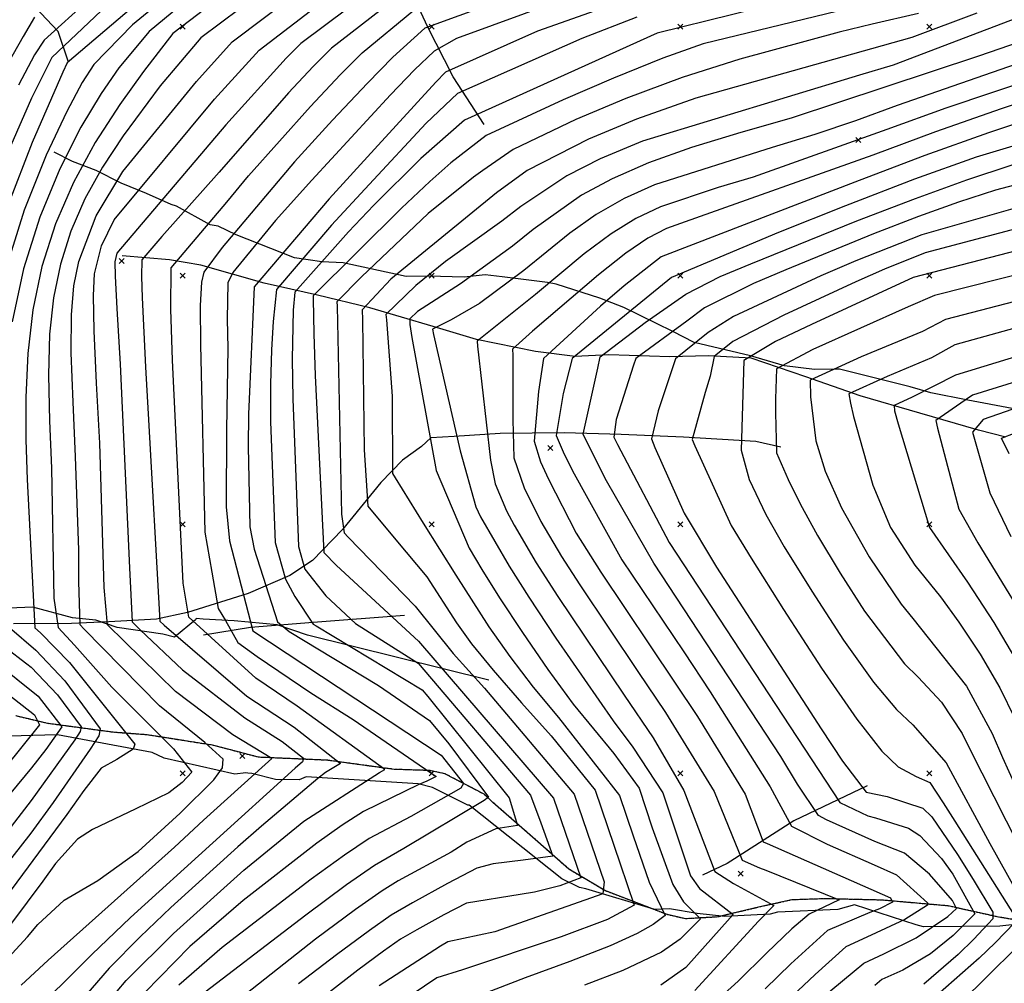
# Model space of a CAD drawing. Extents: x 433906 to 565783, y 855680 to 874049.
# Drawn here: x 511434 to 511830, y 856916 to 857303 of the extents above; entities that cross this region are included whole.
import ezdxf

# ---------------------------------------------------------------- set-up
doc = ezdxf.new("R2010")
doc.units = 0
doc.header["$MEASUREMENT"] = 0
doc.linetypes.add('17$0$HWASHES', pattern=[1, 0.6, -0.05, 0.05, -0.05, 0.05, -0.05, 0.05, -0.05, 0.05])
doc.layers.get('0').update_dxf_attribs({"linetype": 'CONTINUOUS'})
for name, color, linetype in [('17$0$BREAKLINES', 6, 'CONTINUOUS'), ('17$0$DRAINS', 4, 'CONTINUOUS'), ('17$0$GRIDPOINTS', 1, 'CONTINUOUS'), ('17$0$INDCONT', 1, 'CONTINUOUS'), ('17$0$INTCONT', 7, 'CONTINUOUS')]:
    doc.layers.add(name, color=color, linetype=linetype)
picture_1 = doc.add_image_def('image1.tif', size_in_pixel=(5268, 5923))
picture_2 = doc.add_image_def('image2.tif', size_in_pixel=(5219, 5218))

# ---------------------------------------------------------------- blocks, each defined once
blk = doc.blocks.new('17$0$X')
at = {"color": 0}
for points in [[(-1, 1), (1, -1)], [(1, 1), (-1, -1)]]:
    blk.add_lwpolyline(points, dxfattribs=at)

msp = doc.modelspace()

# ---------------------------------------------------------------- linework, layer by layer
at = {"layer": '17$0$BREAKLINES'}
for points in [[(511621.112, 857260.629, 3994.47), (511608.687, 857279.89, 3985.467), (511598.376, 857300.131, 3976.088), (511589.854, 857318.702, 3966.382), (511579.145, 857341.297, 3954.94), (511570.204, 857359.257, 3945.749), (511561.774, 857376.245, 3938.434), (511552.482, 857403.959, 3926.711), (511546.923, 857417.705, 3917.755), (511536.612, 857441.057, 3906.595), (511531.115, 857449.415, 3904.109), (511524.125, 857456.644, 3898.951), (511511.41, 857466.632, 3890.511)], [(511453.938, 857286.11, 3936.043), (511449.954, 857298.049, 3928.821), (511435.995, 857312.87, 3920.85), (511429.635, 857319.961, 3916.442), (511416.336, 857330.714, 3906.079), (511405.462, 857341.134, 3898.248), (511393.877, 857356.128, 3892.621), (511383.643, 857374.301, 3886.056)], [(511833.365523, 857146.532806, 4073.974), (511815.483951, 857149.959376, 4072.9199), (511800.663383, 857152.902896, 4071.0753), (511792.381593, 857155.334777, 4067.3861), (511763.933093, 857162.366359, 4064.3293), (511763.149606, 857162.369764, 4061.6414), (511763.149606, 857162.369764, 4061.167), (511753.858129, 857162.273656, 4060.2184), (511741.866861, 857163.709488, 4054.421), (511728.142751, 857167.692675, 4050.2047), (511705.469369, 857173.067983, 4045.0397), (511696.95557, 857177.586194, 4038.241), (511677.299505, 857187.109458, 4032.8652), (511667.637518, 857190.92148, 4027.7003), (511650.109306, 857196.526848, 4024.3273), (511646.616445, 857197.162804, 4021.534), (511628.351, 857199.546964, 4016.0001), (511621.545494, 857200.274604, 4013.1541), (511621.545494, 857200.274604, 4012.996), (511613.093974, 857199.300939, 4012.996), (511598.781809, 857199.718733, 4009.9392), (511589.858448, 857199.649741, 4003.4566), (511564.544211, 857205.108496, 3999.2404), (511555.956051, 857205.568773, 3996.8687), (511544.951293, 857207.13681, 3990.4389), (511521.507888, 857216.429076, 3986.3807), (511514.233844, 857219.881866, 3981.9536), (511511.006441, 857220.4174, 3979.6346), (511497.435898, 857227.921071, 3972.6251), (511495.378893, 857228.563194, 3965.5101), (511485.414648, 857232.981351, 3962.2425), (511475.293328, 857237.15025, 3961.2411), (511465.182879, 857242.188753, 3958.0789), (511455.65489, 857245.834983, 3955.0221), (511448.406803, 857249.55001, 3952.9666), (511448.406803, 857249.55001, 3951.8599)], [(511830.722, 857135.133, 4080.659), (511819.842, 857137.856, 4076.767), (511796.214, 857144.746, 4070.39), (511772.192, 857151.707, 4065.138), (511750.387, 857159.366, 4059.605), (511728.486, 857166.862, 4052.992), (511711.186, 857167.793, 4047.225), (511695.819, 857167.296, 4043.379), (511671.217, 857168.16, 4037.19), (511657.748, 857167.459, 4032.407), (511641.836, 857169.527, 4026.639), (511618.093, 857174.301, 4019.933), (511600.653, 857179.574, 4016.229), (511575.158, 857187.076, 4005.303), (511554.1, 857192.061, 3996.863), (511532.736, 857196.889, 3985.468), (511507.226, 857204.193, 3974.73), (511494.724, 857206.301, 3971.354), (511475.708, 857207.926, 3965.444)], [(511740.396, 857131.088, 4056.79), (511730.346, 857133.372, 4053.695), (511701.262, 857135.053, 4047.364), (511676.233, 857136.117, 4041.175), (511653.28, 857136.816, 4033.531), (511627.627, 857136.56, 4021.996), (511609.053, 857135.338, 4015.947), (511599.742, 857134.85, 4012.43), (511595.97, 857131.365, 4011.398), (511588.32, 857125.773, 4009.335), (511579.641, 857116.809, 4006.709), (511564.215, 857098.001, 4000.191), (511552.183, 857085.523, 3994.095), (511543.006, 857079.477, 3988.89), (511526.321, 857072.286, 3980.731), (511501.901, 857064.578, 3972.384), (511489.442, 857061.909, 3967.835), (511470.313, 857060.873, 3960.614), (511455.293, 857060.225, 3954.94), (511432.004, 857060.087, 3945.187)], [(511623.0415, 857037.4055, 3997.3957), (511550.116078, 857055.511665, 3989.701), (511538.01984, 857059.632423, 3984.1671), (511520.641967, 857061.245532, 3980.1617), (511508.180137, 857062.004492, 3975.9454), (511505.429877, 857062.202572, 3973.1521), (511505.429877, 857062.202572, 3969.8845), (511505.429877, 857062.202572, 3968.5142), (511505.146802, 857061.675558, 3968.5142), (511496.690113, 857054.699793, 3966.6169), (511492.050951, 857055.879255, 3964.1398), (511473.627593, 857058.637063, 3962.7168), (511465.064237, 857061.541687, 3959.6073), (511455.719567, 857062.502651, 3957.8154), (511439.802411, 857066.823661, 3955.1802), (511430.099051, 857066.418778, 3949.9625), (511419.415716, 857066.161737, 3945.8517), (511416.413723, 857065.539474, 3940.8975), (511403.295504, 857061.122374, 3937.1556), (511397.259154, 857059.936131, 3933.1501), (511394.230009, 857056.49267, 3931.1474), (511393.158808, 857055.472746, 3930.3041)], [(511589.083, 857063.447, 3997.75), (511552.371, 857060.67, 3988.325), (511527.253, 857058.565, 3980.307), (511508.371267, 857055.520052, 3971.5641)], [(511853.069, 856937.996, 4055.778), (511827.773, 856942.272, 4044.43), (511807.56, 856946.738, 4034.114), (511780.839, 856949.08, 4026.564), (511758.336, 856949.616, 4023), (511744.803, 856949.171, 4021.078), (511731.976, 856946.338, 4018.874), (511715.042, 856942.297, 4014.091), (511701.992, 856941.563, 4009.964), (511694.653, 856943.264, 4008.042), (511669.609, 856952.905, 3999.648), (511655.151, 856961.528, 3993.787), (511642.722, 856972.545, 3989.988), (511624.634, 856988.356, 3985.159), (511621.145, 856991.586, 3983.002), (511605.384, 856999.837, 3977.234), (511599.172, 857001.14, 3975.358), (511584.929, 857001.609, 3972.592), (511558.115, 857005.262, 3966.636), (511530.448, 857006.476, 3958.243), (511511.987, 857011.317, 3956.508), (511485.591, 857015.485, 3950.365), (511471.893, 857016.503, 3946.004), (511445.707, 857020.042, 3932.921), (511432.912, 857023.099, 3928.279)], [(511847.974301, 856940.695065, 4049.2033), (511828.421618, 856938.603259, 4045.4087), (511797.675797, 856938.295151, 4040.5599), (511794.705209, 856939.188704, 4035.1842), (511770.025741, 856947.133118, 4029.5449), (511763.317795, 856945.3471, 4026.4354), (511739.015182, 856944.235994, 4023.1678), (511736.077252, 856943.426264, 4021.3231), (511717.804951, 856942.520099, 4016.5798), (511706.773897, 856943.747551, 4013.2595), (511695.625134, 856945.626424, 4009.9392), (511695.625134, 856945.626424, 4008.6216), (511689.753112, 856945.297774, 4008.0419), (511661.958868, 856953.588625, 4003.3512), (511659.408769, 856954.160923, 4000.9269), (511652.329962, 856957.670652, 3994.6551), (511615.119629, 856987.196692, 3988.9632), (511614.556314, 856987.284227, 3984.6942), (511600.380887, 856994.284263, 3979.4238), (511594.622899, 856995.803261, 3972.6778), (511549.638981, 856998.598159, 3968.6723), (511546.807161, 856997.405079, 3967.4074), (511537.321791, 856997.479631, 3962.4006), (511527.728479, 856999.962946, 3958.764), (511526.224979, 857000.054567, 3952.7031), (511526.224979, 857000.054567, 3948.6449), (511526.224979, 857000.054567, 3946.4314), (511525.427924, 857000.199133, 3945.0084), (511520.884554, 856999.681773, 3940.5813), (511492.568351, 857006.15582, 3936.8393), (511487.720908, 857008.355805, 3933.0974), (511449.682789, 857015.457429, 3928.9865), (511449.211408, 857015.489258, 3924.1378), (511420.742119, 857014.638048, 3922.0823)], [(511775.053, 856994.973, 4045.159), (511745.581, 856980.994, 4032.966), (511726.625, 856968.716, 4025.651), (511718.852, 856963.742, 4022.275), (511708.9, 856959.142, 4018.336)]]:
    msp.add_polyline3d(points, dxfattribs=at)
at = {"layer": '17$0$DRAINS', "linetype": '17$0$HWASHES'}
msp.add_polyline3d([(511853.068965, 856937.996021, 4055.778), (511827.772965, 856942.272021, 4044.43), (511807.559965, 856946.738021, 4034.114), (511780.838965, 856949.080021, 4026.564), (511758.335965, 856949.616021, 4023), (511744.802965, 856949.171021, 4021.078), (511731.975965, 856946.338021, 4018.874), (511715.041965, 856942.297021, 4014.091), (511701.991965, 856941.563021, 4009.964), (511694.652965, 856943.264021, 4008.042), (511669.608965, 856952.905021, 3999.648), (511655.150965, 856961.528021, 3993.787), (511642.721965, 856972.545021, 3989.988), (511624.633965, 856988.356021, 3985.159), (511621.144965, 856991.586021, 3983.002), (511605.383965, 856999.837021, 3977.234), (511599.171965, 857001.140021, 3975.358), (511584.928965, 857001.609021, 3972.592), (511558.114965, 857005.262021, 3966.636), (511530.447965, 857006.476021, 3958.243), (511511.986965, 857011.317021, 3956.508), (511485.590965, 857015.485021, 3950.365), (511471.892965, 857016.503021, 3946.004), (511445.706965, 857020.042021, 3932.921), (511432.911965, 857023.099021, 3928.279)], dxfattribs=at)
at = {"layer": '17$0$INDCONT'}
for points in [[(511518.072618, 857332.195248, 3940), (511479.775016, 857300.691285, 3940), (511464.301583, 857284.833653, 3940), (511459.644663, 857277.631884, 3940), (511453.369431, 857265.892784, 3940), (511445.165938, 857248.339123, 3940), (511436.340513, 857226.287882, 3940), (511428.603563, 857201.704586, 3940)], [(511435.063499, 856914.844596, 3960), (511445.94681, 856924.896218, 3960), (511496.688242, 856970.318352, 3960), (511508.390869, 856981.229481, 3960), (511533.149847, 857003.593383, 3960), (511535.82979, 857005.919299, 3960), (511520.096494, 857015.536121, 3960), (511497.10694, 857032.896944, 3960), (511469.784266, 857059.641867, 3960), (511468.413668, 857074.627336, 3960), (511466.691143, 857132.618439, 3960), (511465.384161, 857156.799011, 3960), (511464.37991, 857177.835698, 3960), (511464.084077, 857192.003343, 3960), (511464.523312, 857200.69773, 3960), (511467.343385, 857211.930507, 3960), (511472.507436, 857222.374703, 3960), (511512.798111, 857270.909434, 3960), (511530.712708, 857290.605802, 3960), (511579.471444, 857328.079336, 3960)], [(511651.60154, 857310.39016, 3980), (511610.027919, 857295.293739, 3980), (511600.984986, 857290.220384, 3980), (511593.155404, 857282.707523, 3980), (511583.441668, 857272.571873, 3980), (511551.876077, 857238.309079, 3980), (511537.290509, 857222.063221, 3980), (511520.130373, 857201.168135, 3980), (511518.176956, 857197.138966, 3980), (511517.925856, 857182.47011, 3980), (511518.193997, 857170.784487, 3980), (511517.653513, 857138.034038, 3980), (511517.459623, 857107.145749, 3980), (511518.825112, 857093.410258, 3980), (511528.142245, 857057.28587, 3980), (511603.794573, 857007.264843, 3980), (511612.889847, 856995.903589, 3980), (511611.817246, 856994.09006, 3980), (511591.723973, 856982.641847, 3980), (511574.874898, 856973.871097, 3980), (511564.97183, 856967.197514, 3980), (511551.659825, 856957.502907, 3980), (511515.857649, 856930.002833, 3980), (511498.473621, 856914.881121, 3980)], [(511795.741047, 857305.318346, 4000), (511777.088684, 857300.986914, 4000), (511763.788156, 857297.743866, 4000), (511723.8989, 857286.993923, 4000), (511700.744006, 857279.597613, 4000), (511678.096137, 857271.170809, 4000), (511657.987426, 857262.76884, 4000), (511632.826661, 857250.674424, 4000), (511620.539337, 857242.194945, 4000), (511616.858405, 857239.572599, 4000), (511598.685257, 857224.896927, 4000), (511571.803652, 857199.427894, 4000), (511561.993116, 857189.500913, 4000), (511562.056895, 857187.738159, 4000), (511563.873137, 857104.170086, 4000), (511564.867948, 857096.588906, 4000), (511566.528772, 857094.965785, 4000), (511593.472373, 857067.151507, 4000), (511608.659737, 857048.208525, 4000), (511621.24121, 857034.286652, 4000), (511657.338259, 856991.670865, 4000), (511669.410953, 856956.390793, 4000), (511668.810313, 856951.621315, 4000), (511625.393127, 856936.390552, 4000), (511606.595811, 856932.319593, 4000), (511603.537275, 856930.522824, 4000), (511578.927838, 856914.673623, 4000)], [(511881.717184, 857292.382781, 4020), (511806.701073, 857267.288709, 4020), (511782.953395, 857258.623657, 4020), (511729.249708, 857239.564286, 4020), (511715.11222, 857235.346601, 4020), (511692.013101, 857227.649352, 4020), (511682.134301, 857222.963253, 4020), (511672.12116, 857216.753558, 4020), (511661.374537, 857208.68265, 4020), (511641.751402, 857192.36116, 4020), (511618.376559, 857173.581857, 4020), (511618.528194, 857171.695745, 4020), (511623.71591, 857125.821426, 4020), (511625.533537, 857116.340166, 4020), (511630.093506, 857105.47255, 4020), (511633.14674, 857099.684695, 4020), (511642.088559, 857084.524666, 4020), (511650.778705, 857071.100863, 4020), (511677.465719, 857031.399693, 4020), (511689.113238, 857014.301538, 4020), (511701.423372, 856993.142188, 4020), (511713.885568, 856960.534497, 4020), (511721.287088, 856955.792293, 4020), (511737.566716, 856946.868734, 4020), (511731.440012, 856940.573338, 4020), (511705.794146, 856912.69892, 4020)], [(511860.227794, 857243.178348, 4040), (511826.61583, 857234.263737, 4040), (511811.694763, 857229.465322, 4040), (511795.732719, 857223.714717, 4040), (511777.621282, 857216.727796, 4040), (511742.338985, 857202.339221, 4040), (511729.404208, 857196.766361, 4040), (511709.721975, 857187.023657, 4040), (511702.565919, 857181.64064, 4040), (511682.101182, 857166.732279, 4040), (511681.114865, 857164.067295, 4040), (511674.126861, 857142.228177, 4040), (511673.306667, 857135.053794, 4040), (511674.714353, 857132.188179, 4040), (511695.52434, 857092.80679, 4040), (511764.012676, 856988.28414, 4040), (511775.30702, 856982.951775, 4040), (511778.346504, 856982.145393, 4040), (511791.730111, 856977.99147, 4040), (511796.233274, 856975.052453, 4040), (511804.950942, 856965.760384, 4040), (511809.438673, 856959.440773, 4040), (511818.299501, 856943.630675, 4040), (511809.553551, 856934.880627, 4040), (511800.514341, 856927.442387, 4040), (511789.414331, 856920.936875, 4040), (511780.963032, 856917.198616, 4040), (511778.133787, 856914.834558, 4040)], [(511889.557491, 857203.953705, 4060), (511806.600213, 857182.324229, 4060), (511797.28606, 857177.490682, 4060), (511772.626424, 857167.413106, 4060), (511752.174821, 857157.923677, 4060), (511752.227453, 857151.259595, 4060), (511754.377342, 857133.569742, 4060), (511758.135117, 857121.3827, 4060), (511764.685718, 857106.665227, 4060), (511775.871035, 857087.024409, 4060), (511788.655038, 857068.01069, 4060), (511793.44778, 857062.283404, 4060), (511814.953328, 857035.073529, 4060), (511825.287311, 857015.98328, 4060), (511829.382435, 857006.439587, 4060), (511834.489394, 856995.098426, 4060)], [(511832.148367, 857128.417654, 4080), (511829.012455, 857134.642789, 4080), (511845.461785, 857141.149429, 4080)], [(511419.816056, 857057.363363, 3940), (511439.089197, 857042.62011, 3940), (511449.6304, 857031.565085, 3940), (511459.20854, 857018.68621, 3940), (511458.84941, 857016.831207, 3940), (511456.642743, 857013.44437, 3940), (511439.132567, 856989.099171, 3940), (511431.023285, 856978.695942, 3940)]]:
    msp.add_polyline3d(points, dxfattribs=at)
at = {"layer": '17$0$INTCONT'}
for points in [[(511525.729575, 857346.975284, 3936), (511453.552881, 857285.436156, 3936), (511451.887773, 857281.689345, 3936), (511439.561354, 857253.511731, 3936), (511429.975741, 857228.857068, 3936), (511421.156234, 857200.631719, 3936), (511415.018033, 857171.740581, 3936), (511411.358417, 857145.300565, 3936), (511409.445185, 857124.481593, 3936), (511408.606616, 857111.468843, 3936), (511408.561769, 857094.108292, 3936), (511408.060163, 857057.230428, 3936), (511419.897306, 857048.221942, 3936), (511424.7505, 857044.734416, 3936), (511441.964733, 857031.03022, 3936), (511451.423251, 857018.645482, 3936), (511444.963332, 857009.571506, 3936), (511439.283108, 857002.212399, 3936), (511414.20254, 856972.12207, 3936), (511404.375826, 856963.245848, 3936), (511397.90377, 856960.594813, 3936), (511358.689132, 856945.737261, 3936), (511355.966277, 856942.762102, 3936), (511334.326965, 856840.881477, 3936)], [(511570.54769, 857342.842098, 3952), (511507.281339, 857295.459923, 3952), (511490.971558, 857276.236106, 3952), (511476.023275, 857256.172115, 3952), (511467.804234, 857243.607153, 3952), (511460.725671, 857230.776487, 3952), (511455.05157, 857217.815133, 3952), (511450.819128, 857204.638764, 3952), (511448.025714, 857191.05471, 3952), (511446.509378, 857176.436921, 3952), (511446.068335, 857160.050996, 3952), (511446.456488, 857141.604561, 3952), (511447.250471, 857122.57334, 3952), (511448.194865, 857070.330111, 3952), (511449.994082, 857058.649666, 3952), (511456.557556, 857051.457589, 3952), (511471.481046, 857034.569405, 3952), (511496.349469, 857009.839985, 3952), (511503.648941, 857000.514101, 3952), (511499.769814, 856996.354504, 3952), (511494.454588, 856992.246565, 3952), (511481.132461, 856985.705298, 3952), (511463.750868, 856977.475285, 3952), (511457.738016, 856973.535924, 3952), (511448.909529, 856963.756891, 3952), (511443.817302, 856956.713131, 3952), (511424.758411, 856931.327208, 3952)], [(511551.294348, 857339.410365, 3948), (511496.049218, 857297.285671, 3948), (511484.30463, 857282.043658, 3948), (511474.749963, 857268.759004, 3948), (511464.85962, 857253.454949, 3948), (511456.092275, 857237.347516, 3948), (511448.883699, 857220.728984, 3948), (511443.413939, 857203.660704, 3948), (511439.776915, 857186.233201, 3948), (511437.722028, 857168.65371, 3948), (511436.912547, 857151.158645, 3948), (511436.99402, 857134.070632, 3948), (511437.541083, 857118.057147, 3948), (511440.512073, 857058.532507, 3948), (511442.784718, 857056.506325, 3948), (511454.456444, 857044.511693, 3948), (511480.742184, 857011.747246, 3948), (511480.023366, 857009.664808, 3948), (511473.537715, 857005.575568, 3948), (511467.249318, 857002.072803, 3948), (511460.255967, 856993.170988, 3948), (511453.464462, 856983.461677, 3948), (511424.140259, 856943.90939, 3948)], [(511419.058664, 856914.197068, 3956), (511437.56309, 856934.342794, 3956), (511441.734392, 856939.296725, 3956), (511452.375286, 856949.04902, 3956), (511465.896868, 856957.015534, 3956), (511482.05318, 856968.586956, 3956), (511498.991618, 856984.031538, 3956), (511512.570356, 856997.350548, 3956), (511515.986982, 857002.255709, 3956), (511516.303623, 857005.750527, 3956), (511508.914312, 857012.367662, 3956), (511490.671069, 857027.105463, 3956), (511460.217789, 857058.098479, 3956), (511458.726176, 857059.694267, 3956), (511458.283414, 857077.067386, 3956), (511458.269404, 857089.715767, 3956), (511456.964446, 857127.301683, 3956), (511455.91953, 857149.16501, 3956), (511455.224123, 857168.943347, 3956), (511455.296727, 857184.220132, 3956), (511456.274513, 857195.87622, 3956), (511458.224316, 857205.616823, 3956), (511465.183361, 857223.977776, 3956), (511475.966914, 857241.85934, 3956), (511505.537464, 857277.909653, 3956), (511519.841903, 857293.930541, 3956), (511572.964066, 857333.956689, 3956)], [(511480.533774, 857327.387836, 3928), (511444.360514, 857294.588322, 3928), (511440.415536, 857288.678724, 3928), (511434.004706, 857276.53825, 3928)], [(511895.557264, 857326.612483, 4008), (511785.443209, 857284.522208, 4008), (511771.939123, 857280.496011, 4008), (511684.783496, 857254.051431, 4008), (511667.786247, 857246.882755, 4008), (511654.325063, 857240.085058, 4008), (511635.941186, 857227.813869, 4008), (511628.194969, 857221.798795, 4008), (511605.556665, 857205.617392, 4008), (511593.738355, 857196.012653, 4008), (511581.68833, 857184.417358, 4008), (511581.952851, 857182.23895, 4008), (511584.149465, 857151.606625, 4008), (511584.349677, 857120.535185, 4008), (511585.383631, 857118.675672, 4008), (511596.682206, 857100.487935, 4008), (511609.772675, 857079.65196, 4008), (511623.078533, 857058.833424, 4008), (511631.419341, 857046.965125, 4008), (511640.841137, 857034.645731, 4008), (511651.044014, 857022.425524, 4008), (511675.571902, 856991.151034, 4008), (511681.054238, 856974.944391, 4008), (511687.506718, 856956.322716, 4008), (511693.815664, 856942.880585, 4008), (511689.016898, 856939.288892, 4008), (511682.68673, 856935.704458, 4008), (511671.718195, 856930.711465, 4008), (511655.54062, 856924.419561, 4008), (511637.577829, 856917.907699, 4008), (511594.659041, 856901.236254, 4008)], [(511585.978822, 857322.201984, 3964), (511547.472953, 857293.203258, 3964), (511541.583514, 857287.281064, 3964), (511517.328027, 857260.613146, 3964), (511473.489292, 857208.988196, 3964), (511472.772111, 857205.51924, 3964), (511472.871427, 857199.786554, 3964), (511473.535698, 857186.728049, 3964), (511474.848793, 857164.433009, 3964), (511478.597999, 857082.578518, 3964), (511479.739892, 857060.949012, 3964), (511482.861705, 857057.663943, 3964), (511499.95936, 857041.661844, 3964), (511524.994027, 857022.257995, 3964), (511539.96124, 857012.787635, 3964), (511548.539052, 857006.064021, 3964), (511548.082096, 857004.651861, 3964), (511545.199338, 857002.063765, 3964), (511479.03975, 856942.132473, 3964), (511463.539161, 856927.200176, 3964), (511436.636159, 856900.512239, 3964)], [(511508.150787, 857315.963919, 3944), (511486.570671, 857298.06463, 3944), (511474.303107, 857283.438656, 3944), (511467.197313, 857273.195443, 3944), (511459.114526, 857259.673866, 3944), (511450.629106, 857242.84332, 3944), (511442.612107, 857223.508433, 3944), (511436.008751, 857202.682645, 3944), (511431.528117, 857181.411692, 3944)], [(511636.784322, 857313.913447, 3976), (511597.292645, 857299.450309, 3976), (511584.45468, 857287.697204, 3976), (511574.19593, 857277.306847, 3976), (511560.237189, 857262.481823, 3976), (511544.95459, 857245.74522, 3976), (511515.886668, 857211.282106, 3976), (511508.522781, 857201.424416, 3976), (511507.52662, 857197.321809, 3976), (511506.951198, 857187.96482, 3976), (511507.109235, 857172.137837, 3976), (511508.894928, 857096.885802, 3976), (511511.673038, 857080.842124, 3976), (511514.208989, 857066.263538, 3976), (511517.167814, 857061.371532, 3976), (511522.195258, 857052.589359, 3976), (511529.897602, 857047.011392, 3976), (511551.510777, 857032.423713, 3976), (511568.477806, 857021.710446, 3976), (511601.857539, 856998.720384, 3976), (511598.083676, 856996.816946, 3976), (511594.836779, 856995.494602, 3976), (511572.640045, 856984.706214, 3976), (511564.136382, 856979.22242, 3976), (511553.884181, 856971.9271, 3976), (511524.300267, 856948.96428, 3976), (511502.871231, 856930.398609, 3976), (511478.763085, 856905.801997, 3976)], [(511472.18988, 857311.236667, 3932), (511447.414792, 857287.639521, 3932), (511439.270691, 857271.209886, 3932), (511427.216481, 857243.7399, 3932)], [(511587.616397, 857313.02052, 3968), (511559.841399, 857291.39703, 3968), (511552.454319, 857283.956325, 3968), (511542.574274, 857273.458842, 3968), (511514.638955, 857241.603337, 3968), (511491.63391, 857215.730734, 3968), (511483.56622, 857206.370461, 3968), (511483.379293, 857199.643579, 3968), (511483.641166, 857191.21929, 3968), (511485.05011, 857163.171006, 3968), (511486.149489, 857144.39721, 3968), (511490.838593, 857061.135296, 3968), (511492.592209, 857059.550056, 3968), (511525.74984, 857031.04865, 3968), (511544.752647, 857018.553596, 3968), (511563.453462, 857004.008943, 3968), (511557.404139, 857000.293315, 3968), (511554.359579, 856997.894927, 3968), (511531.624781, 856978.75427, 3968), (511522.083891, 856970.527488, 3968), (511495.270943, 856946.107768, 3968), (511482.931836, 856934.323953, 3968), (511470.508817, 856921.800296, 3968), (511461.070657, 856910.903036, 3968)], [(511677.102794, 857310.386763, 3984), (511642.606863, 857298.225957, 3984), (511605.598462, 857281.674078, 3984), (511601.775013, 857277.647213, 3984), (511577.01343, 857250.784349, 3984), (511558.79621, 857230.871763, 3984), (511528.738073, 857195.505336, 3984), (511526.414831, 857144.35783, 3984), (511526.278902, 857131.384916, 3984), (511526.984188, 857099.100714, 3984), (511528.732678, 857090.019762, 3984), (511538.023525, 857060.872601, 3984), (511542.763472, 857057.008103, 3984), (511578.667483, 857035.249226, 3984), (511599.111448, 857021.28551, 3984), (511606.942848, 857011.82739, 3984), (511622.840879, 856990.378054, 3984), (511621.081013, 856989.084949, 3984), (511588.878213, 856969.749771, 3984), (511577.109752, 856963.03598, 3984), (511565.807278, 856955.172609, 3984), (511549.435467, 856943.078715, 3984), (511502.142426, 856906.841305, 3984)], [(511751.486714, 857312.457733, 3992), (511690.621118, 857297.430801, 3992), (511613.204428, 857262.491306, 3992), (511595.737546, 857247.042505, 3992), (511576.797701, 857228.26037, 3992), (511566.613494, 857217.573365, 3992), (511545.101389, 857193.33395, 3992), (511544.376499, 857186.053717, 3992), (511543.969094, 857166.451541, 3992), (511544.224573, 857150.53073, 3992), (511546.506304, 857091.194304, 3992), (511549.116241, 857081.991145, 3992), (511557.50066, 857071.272043, 3992), (511569.464761, 857060.243056, 3992), (511594.643938, 857044.22556, 3992), (511639.7033, 856991.198685, 3992), (511643.9245, 856980.122335, 3992), (511648.746668, 856966.679616, 3992), (511636.749129, 856965.158245, 3992), (511624.707235, 856963.632907, 3992), (511618.233996, 856961.849765, 3992), (511606.460369, 856955.746502, 3992), (511592.342798, 856948.021411, 3992), (511583.818489, 856943.076677, 3992), (511575.034903, 856936.897195, 3992), (511561.857669, 856927.101398, 3992), (511546.567472, 856915.42249, 3992)], [(511780.91529, 857310.510203, 3996), (511709.154046, 857293.068242, 3996), (511692.935846, 857287.295473, 3996), (511673.117326, 857279.308492, 3996), (511652.883624, 857270.659129, 3996), (511621.912925, 857256.23802, 3996), (511607.754954, 857245.234945, 3996), (511599.324073, 857237.749918, 3996), (511587.878431, 857227.080771, 3996), (511552.433321, 857191.824061, 3996), (511552.387993, 857190.58836, 3996), (511552.668733, 857176.538367, 3996), (511553.174448, 857159.819184, 3996), (511556.698283, 857088.716447, 3996), (511561.835982, 857083.553141, 3996), (511594.72342, 857053.107908, 3996), (511648.975269, 856990.038294, 3996), (511659.950554, 856958.049708, 3996), (511651.540404, 856954.834314, 3996), (511641.322798, 856952.251305, 3996), (511635.673303, 856951.341207, 3996), (511614.108883, 856947.857176, 3996), (511604.998822, 856943.134663, 3996), (511594.075091, 856937.157232, 3996), (511587.479249, 856933.331152, 3996), (511580.682787, 856928.549664, 3996), (511570.377408, 856920.874033, 3996), (511557.781575, 856911.165596, 3996)], [(511470.022729, 856908.190299, 3972), (511477.214906, 856916.804309, 3972), (511496.338502, 856935.698886, 3972), (511524.592453, 856961.057213, 3972), (511548.700304, 856980.824944, 3972), (511579.108879, 857000.334227, 3972), (511581.212878, 857001.569041, 3972), (511546.029753, 857026.987659, 3972), (511529.370264, 857038.191331, 3972), (511502.412825, 857062.815345, 3972), (511500.167106, 857076.482668, 3972), (511495.950587, 857166.05063, 3972), (511495.249717, 857186.458815, 3972), (511495.415191, 857203.156159, 3972), (511517.688481, 857229.515235, 3972), (511526.38786, 857240.020571, 3972), (511551.397506, 857267.958572, 3972), (511563.325125, 857280.631586, 3972), (511572.14804, 857289.547118, 3972), (511592.937647, 857306.645891, 3972)], [(511819.115749, 857305.492052, 4004), (511792.99897, 857295.678774, 4004), (511706.185206, 857271.288872, 4004), (511682.373628, 857262.852125, 4004), (511663.003562, 857254.855923, 4004), (511638.482352, 857242.239021, 4004), (511626.100955, 857233.278537, 4004), (511583.6884, 857198.537968, 4004), (511572.057701, 857186.236511, 4004), (511572.202804, 857182.226063, 4004), (511572.942767, 857129.997842, 4004), (511574.393253, 857107.309086, 4004), (511585.606719, 857093.795097, 4004), (511598.064685, 857078.917714, 4004), (511609.964104, 857060.468736, 4004), (511616.114898, 857052.076157, 4004), (511624.750437, 857041.427128, 4004), (511636.142611, 857028.356088, 4004), (511648.075217, 857015.052179, 4004), (511665.70125, 856993.303437, 4004), (511675.84023, 856963.627022, 4004), (511681.42118, 856947.012946, 4004), (511670.708027, 856941.340562, 4004), (511652.095479, 856934.336194, 4004), (511612.452806, 856921.027971, 4004), (511602.075727, 856917.910985, 4004), (511581.950121, 856904.180296, 4004)], [(511440.422931, 857303.762051, 3924), (511435.886348, 857295.991135, 3924), (511427.328481, 857280.864777, 3924)], [(511682.467882, 857303.763158, 3988), (511660.340242, 857295.219789, 3988), (511610.438493, 857273.144124, 3988), (511597.873957, 857261.250977, 3988), (511574.86326, 857236.592715, 3988), (511559.794807, 857220.189217, 3988), (511537.699722, 857194.380983, 3988), (511536.365006, 857181.519075, 3988), (511535.698587, 857170.144834, 3988), (511535.269455, 857156.364714, 3988), (511535.274698, 857141.242276, 3988), (511537.110559, 857092.69854, 3988), (511541.317784, 857078.068232, 3988), (511545.121305, 857071.079666, 3988), (511552.383309, 857059.926773, 3988), (511553.660085, 857059.212746, 3988), (511596.194071, 857033.550677, 3988), (511598.512441, 857030.854108, 3988), (511631.168678, 856990.218355, 3988), (511634.580873, 856979.07114, 3988), (511625.786078, 856977.710296, 3988), (511614.190931, 856972.342062, 3988), (511607.849329, 856968.353313, 3988), (511586.570242, 856956.831222, 3988), (511580.157729, 856952.822202, 3988), (511569.387018, 856945.244726, 3988), (511553.337931, 856933.328764, 3988), (511504.977461, 856895.176223, 3988)], [(511836.542547, 857293.909739, 4012), (511819.769245, 857288.176047, 4012), (511744.562813, 857263.224632, 4012), (511724.242194, 857257.453454, 4012), (511704.461157, 857251.417829, 4012), (511687.193364, 857245.250738, 4012), (511672.568933, 857238.909589, 4012), (511660.257096, 857232.307892, 4012), (511640.830627, 857218.495762, 4012), (511632.480386, 857211.825777, 4012), (511611.632761, 857196.658493, 4012), (511594.397261, 857185.62903, 4012), (511591.300596, 857182.615346, 4012), (511591.212682, 857180.332872, 4012), (511592.030545, 857175.064947, 4012), (511601.836866, 857121.683512, 4012), (511615.052088, 857090.481098, 4012), (511620.214961, 857081.858737, 4012), (511627.341633, 857070.539302, 4012), (511636.503005, 857056.656699, 4012), (511646.762538, 857041.786418, 4012), (511656.931837, 857027.864333, 4012), (511673.229438, 857007.957335, 4012), (511683.448746, 856994.004073, 4012), (511688.698783, 856978.09948, 4012), (511696.925279, 856955.302268, 4012), (511701.268809, 856948.393524, 4012), (511708.065891, 856941.580493, 4012), (511699.867326, 856933.434502, 4012), (511692.390273, 856928.1349, 4012), (511676.866882, 856920.814609, 4012), (511661.451518, 856914.968967, 4012)], [(511850.72971, 857290.412461, 4016), (511787.080615, 857268.361047, 4016), (511770.331687, 857262.209076, 4016), (511754.037826, 857256.612962, 4016), (511736.906259, 857251.394459, 4016), (511689.603233, 857236.450045, 4016), (511677.351617, 857230.936421, 4016), (511666.189128, 857224.530725, 4016), (511655.624717, 857217.053333, 4016), (511637.115894, 857202.093469, 4016), (511619.289759, 857188.772915, 4016), (511607.883782, 857182.260143, 4016), (511600.341586, 857178.45182, 4016), (511600.757086, 857176.311637, 4016), (511611.455862, 857129.53383, 4016), (511617.780416, 857107.061079, 4016), (511619.707409, 857103.047833, 4016), (511631.151759, 857083.191701, 4016), (511639.060169, 857070.820082, 4016), (511649.994615, 857054.362735, 4016), (511673.022537, 857021.082935, 4016), (511680.846819, 857010.564396, 4016), (511692.96545, 856992.189248, 4016), (511704.113148, 856958.853764, 4016), (511707.639437, 856953.72655, 4016), (511721.248476, 856943.338747, 4016), (511720.059249, 856941.911712, 4016), (511702.168473, 856922.046278, 4016), (511692.17598, 856914.955636, 4016)], [(511853.728431, 857275.241896, 4024), (511828.880675, 857266.987696, 4024), (511802.49254, 857257.757276, 4024), (511777.396852, 857248.422017, 4024), (511701.875084, 857221.611264, 4024), (511694.422969, 857218.848658, 4024), (511686.916987, 857214.990086, 4024), (511678.053192, 857208.976391, 4024), (511667.124357, 857200.311966, 4024), (511640.527316, 857177.661821, 4024), (511632.575011, 857170.403468, 4024), (511632.703657, 857167.969629, 4024), (511632.707017, 857142.072896, 4024), (511633.115097, 857126.801717, 4024), (511637.204626, 857114.730734, 4024), (511643.954979, 857101.210606, 4024), (511652.156181, 857087.136006, 4024), (511659.56377, 857075.696161, 4024), (511682.877119, 857040.991469, 4024), (511694.023507, 857024.521789, 4024), (511713.554515, 856992.678214, 4024), (511724.778339, 856965.13677, 4024), (511731.758995, 856962.052063, 4024), (511734.278998, 856961.149308, 4024), (511763.85033, 856949.189733, 4024), (511751.803441, 856943.434956, 4024), (511744.740751, 856937.490719, 4024), (511734.579382, 856927.752823, 4024), (511723.263842, 856916.456161, 4024), (511699.27727, 856894.800432, 4024)], [(511889.424301, 857268.697721, 4032), (511818.795227, 857247.621594, 4032), (511794.075475, 857238.694409, 4032), (511766.283763, 857228.018738, 4032), (511739.388358, 857217.348861, 4032), (511696.410723, 857199.218377, 4032), (511656.560678, 857166.621552, 4032), (511652.912041, 857152.579197, 4032), (511650.028684, 857135.726417, 4032), (511652.918102, 857129.160114, 4032), (511656.671535, 857121.59202, 4032), (511676.472952, 857085.858875, 4032), (511701.324951, 857048.792983, 4032), (511711.936765, 857032.804079, 4032), (511736.031303, 856994.542181, 4032), (511744.663133, 856978.748808, 4032), (511758.916191, 856971.500416, 4032), (511777.864266, 856963.234892, 4032), (511786.850871, 856959.239286, 4032), (511799.264821, 856948.026312, 4032), (511799.25293, 856947.012449, 4032), (511790.146514, 856941.263874, 4032), (511776.72001, 856935.017578, 4032), (511766.426862, 856930.331838, 4032), (511754.159637, 856919.245268, 4032), (511744.957493, 856910.509494, 4032)], [(511846.856998, 857264.959549, 4028), (511823.837953, 857257.304645, 4028), (511798.284008, 857248.225842, 4028), (511771.840308, 857238.220377, 4028), (511692.301243, 857207.545102, 4028), (511677.389704, 857195.913791, 4028), (511667.826527, 857187.737868, 4028), (511645.008479, 857166.627672, 4028), (511642.996204, 857153.4313, 4028), (511641.230497, 857133.473412, 4028), (511643.773922, 857125.189532, 4028), (511646.938081, 857118.161377, 4028), (511658.172398, 857096.487195, 4028), (511668.018361, 857080.777518, 4028), (511697.674229, 857036.657386, 4028), (511706.87259, 857022.878864, 4028), (511725.965936, 856991.687149, 4028), (511733.299783, 856972.511727, 4028), (511734.802774, 856971.832375, 4028), (511784.457887, 856950.028226, 4028), (511785.265987, 856948.217589, 4028), (511779.966209, 856945.6254, 4028), (511776.081833, 856944.149623, 4028), (511759.158777, 856936.898449, 4028), (511744.369509, 856923.499045, 4028), (511734.110667, 856913.482829, 4028)], [(511731.465818, 856888.769684, 4036), (511769.785528, 856920.498599, 4036), (511773.694947, 856923.765228, 4036), (511781.800689, 856927.462606, 4036), (511794.803343, 856933.946874, 4036), (511807.505034, 856942.49721, 4036), (511811.001142, 856945.742361, 4036), (511809.395142, 856948.865177, 4036), (511800.09216, 856959.494446, 4036), (511790.003114, 856967.932782, 4036), (511778.105385, 856972.690142, 4036), (511758.709063, 856981.343323, 4036), (511755.452653, 856983.097956, 4036), (511747.068715, 856995.723588, 4036), (511740.341277, 857006.737313, 4036), (511689.263132, 857084.443375, 4036), (511670.355138, 857117.470391, 4036), (511666.859761, 857124.329643, 4036), (511660.949583, 857136.245063, 4036), (511666.879762, 857162.839929, 4036), (511667.808109, 857167.378539, 4036), (511685.807063, 857181.198249, 4036), (511702.250441, 857192.540271, 4036), (511715.996359, 857199.634792, 4036), (511728.270014, 857204.758672, 4036), (511770.874439, 857221.935689, 4036), (511794.420326, 857231.008488, 4036), (511815.101657, 857238.485362, 4036), (511833.282783, 857244.463207, 4036)], [(511853.351093, 857232.504234, 4044), (511797.045112, 857216.420946, 4044), (511770.547113, 857205.910208, 4044), (511756.407955, 857199.91977, 4044), (511721.299641, 857183.521713, 4044), (511711.130176, 857177.170549, 4044), (511698.028045, 857166.525467, 4044), (511691.060159, 857145.694013, 4044), (511688.335487, 857134.391549, 4044), (511689.757822, 857130.892013, 4044), (511701.579696, 857104.557937, 4044), (511714.471909, 857082.781785, 4044), (511756.569246, 857017.921267, 4044), (511765.094581, 857004.91215, 4044), (511774.673647, 856992.446447, 4044), (511783.030964, 856990.755709, 4044), (511797.426847, 856986.008561, 4044), (511801.051377, 856982.523432, 4044), (511811.396294, 856967.421091, 4044), (511817.710808, 856957.379249, 4044), (511825.579092, 856944.261823, 4044), (511825.597861, 856941.51899, 4044), (511817.866239, 856933.404677, 4044), (511811.60207, 856927.264045, 4044), (511797.810153, 856915.322536, 4044)], [(511846.474391, 857221.830119, 4048), (511798.357505, 857209.127175, 4048), (511782.060445, 857202.55746, 4048), (511770.476925, 857197.50032, 4048), (511741.520251, 857184.121081, 4048), (511721.138063, 857173.481936, 4048), (511713.558537, 857167.515827, 4048), (511711.936432, 857159.538642, 4048), (511709.981644, 857153.028283, 4048), (511704.725172, 857134.098713, 4048), (511705.817504, 857131.633593, 4048), (511720.440363, 857099.652314, 4048), (511728.384814, 857086.502673, 4048), (511741.387043, 857065.824182, 4048), (511756.748806, 857042.212449, 4048), (511770.869141, 857021.731809, 4048), (511780.959192, 857008.976072, 4048), (511787.478515, 857002.657014, 4048), (511794.709424, 856998.700591, 4048), (511800.24485, 856996.293552, 4048), (511805.596349, 856988.108061, 4048), (511810.270757, 856980.741214, 4048), (511834.12916, 856943.047469, 4048)], [(511839.59769, 857211.156004, 4052), (511793.573777, 857199.204713, 4052), (511752.632663, 857180.289852, 4052), (511738.154825, 857173.491561, 4052), (511725.510839, 857165.814753, 4052), (511724.415491, 857129.816299, 4052), (511727.63561, 857118.126447, 4052), (511734.276997, 857104.003775, 4052), (511741.728352, 857091.062572, 4052), (511752.789094, 857073.138389, 4052), (511765.56116, 857053.5762, 4052), (511777.548893, 857036.695632, 4052), (511786.785586, 857025.717982, 4052), (511793.420329, 857019.471223, 4052), (511806.846305, 857004.219083, 4052), (511824.320175, 856971.799025, 4052), (511843.063363, 856938.21832, 4052)], [(511855.673061, 857205.511429, 4056), (511802.112461, 857192.022286, 4056), (511791.564606, 857187.395269, 4056), (511753.245628, 857170.312276, 4056), (511738.674789, 857162.579373, 4056), (511738.253458, 857150.434595, 4056), (511738.154627, 857144.860646, 4056), (511738.631765, 857128.740038, 4056), (511743.286984, 857118.035311, 4056), (511748.11896, 857108.299787, 4056), (511755.071889, 857095.622472, 4056), (511764.149415, 857080.47829, 4056), (511774.039683, 857065.14549, 4056), (511790.116683, 857044.000693, 4056), (511795.548848, 857038.668723, 4056), (511804.988862, 857028.567241, 4056), (511813.199823, 857015.988544, 4056), (511816.139817, 857009.968461, 4056), (511840.674685, 856961.703889, 4056)], [(511881.631468, 857191.943388, 4064), (511810.262507, 857172.186968, 4064), (511800.856671, 857166.969528, 4064), (511783.10872, 857159.449923, 4064), (511767.732273, 857152.551278, 4064), (511768.309326, 857148.695836, 4064), (511769.548307, 857143.376955, 4064), (511777.301134, 857115.745541, 4064), (511784.497834, 857098.724927, 4064), (511794.20811, 857083.668218, 4064), (511804.591548, 857070.9546, 4064), (511811.915395, 857060.754045, 4064), (511820.465492, 857047.864374, 4064), (511828.407032, 857034.409653, 4064), (511834.434805, 857021.9981, 4064)], [(511880.261901, 857181.22011, 4068), (511810.57938, 857160.051407, 4068), (511793.201852, 857151.091689, 4068), (511785.929052, 857147.854749, 4068), (511786.002035, 857145.719664, 4068), (511787.472584, 857140.416504, 4068), (511800.109974, 857098.848826, 4068), (511815.378661, 857076.847447, 4068), (511825.977655, 857060.65522, 4068), (511836.010636, 857043.620208, 4068)], [(511868.661862, 857167.863217, 4072), (511817.424652, 857151.958182, 4072), (511814.454352, 857149.957394, 4072), (511802.592557, 857141.760464, 4072), (511803.288951, 857138.648685, 4072), (511811.901837, 857106.195744, 4072), (511819.49655, 857092.639648, 4072), (511845.936014, 857049.493244, 4072)], [(511857.061825, 857154.506323, 4076), (511821.624682, 857142.174797, 4076), (511817.410779, 857137.023738, 4076), (511824.338485, 857112.6709, 4076), (511832.724284, 857095.220264, 4076)], [(511430.439733, 857058.554001, 3944), (511441.036104, 857049.465965, 3944), (511452.685333, 857037.179561, 3944), (511466.837625, 857017.920107, 3944), (511466.275568, 857015.016932, 3944), (511462.822021, 857009.716357, 3944), (511447.887393, 856988.321876, 3944), (511438.982025, 856975.985943, 3944), (511423.563292, 856956.452695, 3944)], [(511424.25991, 857036.050998, 3932), (511440.46206, 857023.540604, 3932), (511442.443131, 857019.514607, 3932), (511428.802436, 857002.439456, 3932)], [(511834.346792, 856940.04411, 4048), (511826.497248, 856931.972767, 4048), (511820.041679, 856925.700204, 4048), (511793.320145, 856902.23016, 4048), (511788.344797, 856898.616157, 4048), (511776.785113, 856890.750457, 4048), (511756.72067, 856877.499532, 4048), (511703.774091, 856843.576123, 4048), (511678.537135, 856828.006949, 4048), (511639.87551, 856803.939742, 4048), (511620.880278, 856789.556341, 4048), (511614.264256, 856782.068881, 4048), (511612.398231, 856777.849871, 4048), (511611.895629, 856775.576644, 4048), (511596.703467, 856699.914041, 4048), (511598.653895, 856693.433645, 4048), (511600.885488, 856687.299739, 4048), (511613.061849, 856657.089395, 4048), (511620.576495, 856640.848156, 4048), (511622.905334, 856639.54267, 4048), (511693.144693, 856601.505534, 4048), (511735.804515, 856578.862059, 4048)], [(511839.747292, 856934.66895, 4052), (511818.785136, 856913.846917, 4052), (511796.023043, 856893.393718, 4052), (511776.656988, 856881.144388, 4052), (511756.268462, 856867.951819, 4052), (511684.2679, 856822.219927, 4052), (511666.137668, 856810.887683, 4052), (511651.394993, 856801.034847, 4052), (511631.03101, 856784.497586, 4052), (511620.392402, 856772.917816, 4052), (511620.02072, 856771.196199, 4052), (511607.33314, 856707.460208, 4052), (511607.802937, 856699.585215, 4052), (511610.498095, 856691.760504, 4052), (511630.081063, 856648.761235, 4052), (511632.947567, 856646.997767, 4052), (511652.188444, 856636.424805, 4052), (511702.235669, 856610.422049, 4052), (511706.99178, 856607.435437, 4052), (511727.533324, 856595.297595, 4052), (511741.017645, 856587.853282, 4052)]]:
    msp.add_polyline3d(points, dxfattribs=at)

# ---------------------------------------------------------------- block references
at = {"layer": '17$0$GRIDPOINTS'}
for p in [(511500, 857299.999, 3948.699), (511600, 857299.999, 3976.694), (511700, 857299.999, 3992.544), (511800, 857299.999, 4002.908), (511771.4495, 857254.4495, 4026.9097), (511475.4325, 857205.9095, 3965.4574), (511500, 857199.999, 3974.038), (511600, 857199.999, 4008.551), (511700, 857199.999, 4032.701), (511800, 857199.999, 4053.006), (511647.7015, 857130.6635, 4031.3368), (511500, 857099.999, 3972.417), (511600, 857099.999, 4008.712), (511700, 857099.999, 4043.131), (511800, 857099.999, 4068.172), (511523.9545, 857006.9505, 3960.0816), (511500, 856999.999, 3950.817), (511600, 856999.999, 3975.107), (511700, 856999.999, 4020.405), (511800, 856999.999, 4049.056), (511724.2215, 856959.7415, 4019.9529)]:
    msp.add_blockref('17$0$X', p, dxfattribs=at)

# ---------------------------------------------------------------- referenced raster images: frames only (the image files are external)
image = msp.add_image(picture_2, insert=(508808.1664, 855681.323), size_in_units=(6800.886109, 6799.583008))
image.dxf.flags = 7
image = msp.add_image(picture_1, insert=(508809, 855681), size_in_units=(3951.098777, 4442.361059))
image.dxf.flags = 7

doc.saveas('drawing.dxf')
